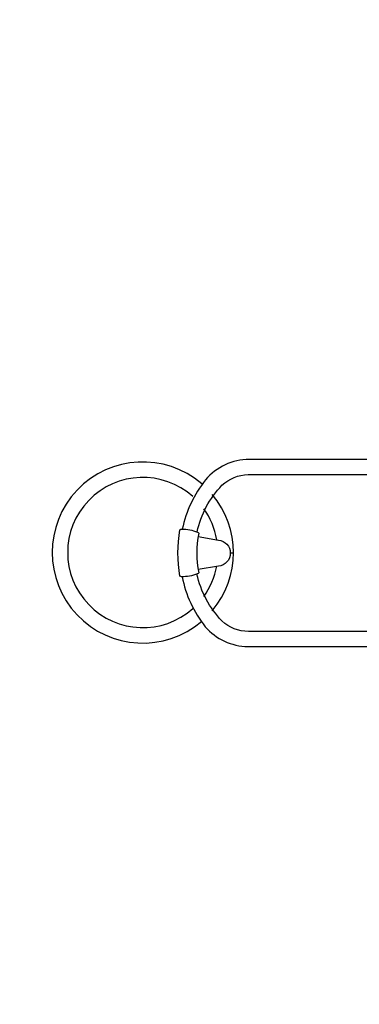
# Model space of a CAD drawing. Extents: x -3533 to 7270, y -4860 to 4662.
# Drawn here: x -838 to -86, y -1457 to 724 of the extents above; entities that cross this region are included whole.
import ezdxf

# ---------------------------------------------------------------- set-up
doc = ezdxf.new("R2010")
doc.units = 0
doc.header["$LTSCALE"] = 500
doc.header["$MEASUREMENT"] = 0
doc.layers.get('0').update_dxf_attribs({"linetype": 'CONTINUOUS'})
doc.layers.get('Defpoints').update_dxf_attribs({"linetype": 'CONTINUOUS'})
doc.layers.add('PW_DIMS_ASTM', color=30, linetype='CONTINUOUS')
doc.layers.add('PW_STRUCTURE', color=140, linetype='CONTINUOUS')
doc.styles.get("Standard").update_dxf_attribs({"font": 'tahoma.ttf', "width": 0.9})
doc.dimstyles.new('PW_Metric', dxfattribs={"dimtxt": 175, "dimasz": 120, "dimexe": 50, "dimexo": 100, "dimgap": 80, "dimtad": 0, "dimtih": 1, "dimtoh": 1, "dimlfac": 0.001, "dimrnd": 0.01, "dimzin": 0, "dimtxsty": 'Standard', "dimblk": 'DOT', "dimcen": 0.09, "dimse1": 1, "dimse2": 1, "dimadec": 0, "dimazin": 0, "dimtfac": 1, "dimtofl": 0, "dimtmove": 0, "dimatfit": 3, "dimfxl": 1, "dimtolj": 1, "dimtzin": 0, "dimarcsym": 0})

# ---------------------------------------------------------------- blocks, each defined once
blk = doc.blocks.new('_Dot')
at = {"color": 0, "linetype": 'ByBlock', "lineweight": -2}
blk.add_line((-0.5, 0), (-1, 0), dxfattribs=at)
at = {"color": 0, "linetype": 'ByBlock', "const_width": 0.5}
blk.add_lwpolyline([(-0.25, 0, 1), (0.25, 0, 1)], format="xyb", close=True, dxfattribs=at)
blk = doc.blocks.new('*D10')
at = {"layer": 'Defpoints', "color": 0, "transparency": 16777216}
for p in [(499.8, 3886.6), (-3204.3, -4800.5), (652, -4800.5)]:
    blk.add_point(p, dxfattribs=at)
at = {"layer": 'PW_DIMS_ASTM', "color": 0, "lineweight": -2, "transparency": 16777216}
for p, q in [((-3204.3, 3766.6), (-3204.3, -265.7)), ((-3204.3, -4680.5), (-3204.3, -648.2))]:
    blk.add_line(p, q, dxfattribs=at)
at = {"layer": 'PW_DIMS_ASTM', "color": 0, "lineweight": -2, "transparency": 16777216, "xscale": 120, "yscale": 120, "zscale": 120}
for p, rotation in [((-3204.3, 3886.6), 90), ((-3204.3, -4800.5), 270)]:
    blk.add_blockref('_Dot', p, dxfattribs=dict(at, rotation=rotation))
at = {"layer": 'PW_DIMS_ASTM', "color": 0, "transparency": 16777216, "insert": (-3204.3, -457), "char_height": 175, "attachment_point": 5}
blk.add_mtext('\\A1;8,69M', dxfattribs=at)

msp = doc.modelspace()

# ---------------------------------------------------------------- linework, layer by layer
at = {"layer": 'PW_STRUCTURE'}
msp.add_line((-364.682, -457.553), (-371.168, -457.553), dxfattribs=at)
for points in [[(-445.105, -410.51, -0.13701499), (-389.997, -307.343, -0.18443691), (-331.985, -283.539), (0.066, -283.539, 1.00025202), (0.057, -250.012), (-329.595, -250.012, 0.21734027), (-426.467, -295.184, 0.11687486), (-477.841, -404.434, 0.11687486)], [(-442.708, -420.432), (-397.706, -428.515, -0.90688084), (-397.706, -486.417), (-442.728, -493.959)], [(-478.267, -509.887, 0.11804267), (-427.034, -620.497, 0.21371181), (-332.338, -664.418), (0.014, -664.418, 1), (0.014, -630.982), (-331.555, -630.982, -0.19080343), (-389.997, -607.837, -0.13792066), (-445.271, -503.915)]]:
    msp.add_lwpolyline(points, format="xyb", dxfattribs=at)
msp.add_lwpolyline([(-441.543, -413.63, 0.09234104), (-441.543, -500.885, -0.26666878), (-444.622, -503.658, -0.1026414), (-479.517, -509.86, -0.19631767), (-482.922, -508.583, -0.09023776), (-482.922, -405.795, -0.21250083), (-478.384, -404.435, -0.09552137), (-444.424, -410.775, -0.22562718)], format="xyb", close=True, dxfattribs=at)
for radius, start, end in [(200.607, 49.435437, 310.426205), (166.357, 48.114506, 311.821297), (200.607, 319.982267, 39.906991), (166.357, 9.782364, 35.719882), (166.357, 324.160282, 349.534699)]:
    msp.add_arc((-565.285, -456.209), radius, start, end, dxfattribs=at)

# ---------------------------------------------------------------- dimensions: what is measured, and where the dimension line sits
at = {"layer": 'PW_DIMS_ASTM'}
dim = msp.add_linear_dim(base=(-3204.292, -4800.459), p1=(499.832, 3886.551), p2=(652.022, -4800.459), angle=90, dimstyle='PW_Metric', override={"dimpost": 'M\\X'}, dxfattribs=at)
dim.commit()
dim.dimension.update_dxf_attribs({"geometry": '*D10', "text_midpoint": (-3204.292, -456.954)})

doc.saveas('drawing.dxf')
